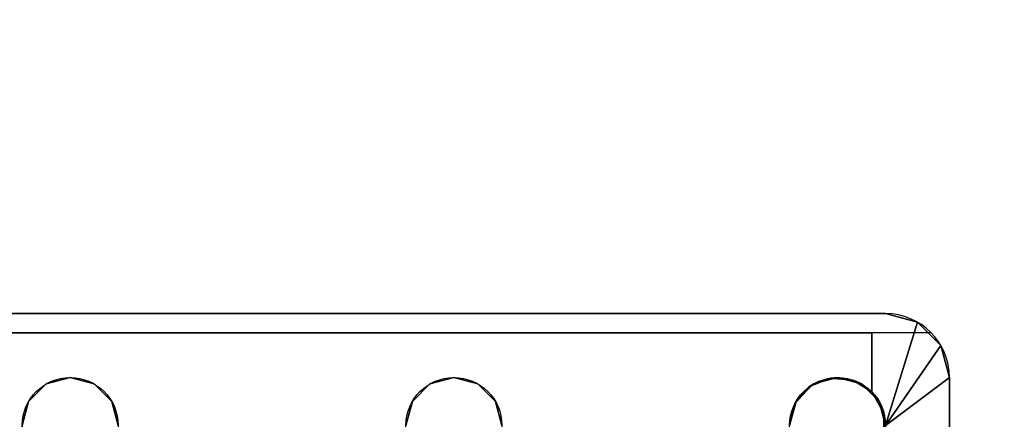
# Model space of a CAD drawing. Extents: x -278 to 76, y -57 to 71.
# Drawn here: x -210 to -206, y 19 to 20 of the extents above; entities that cross this region are included whole.
import ezdxf

# ---------------------------------------------------------------- set-up
doc = ezdxf.new("R2010")
doc.units = 0
doc.header["$LTSCALE"] = 96
doc.header["$MEASUREMENT"] = 0
for name, color, linetype in [('AFUWK-3-TPLM-TH', 7, 'Continuous'), ('AFUWS-3-LGPT', 7, 'Continuous'), ('AFUWS-P', 7, 'Continuous'), ('MAIN_FURN', 7, 'Continuous')]:
    doc.layers.add(name, color=color, linetype=linetype)

# ---------------------------------------------------------------- blocks, each defined once
blk = doc.blocks.new('ZN4822TPBE')
at = {"layer": 'AFUWK-3-TPLM-TH', "color": 42, "linetype": 'Continuous'}
for points, invisible_edges in [([(0, -24, 1), (48, -1.5, 1), (48, -24, 1)], 1), ([(0, -1.5, 1), (48, -1.5, 1), (0, -24, 1)], 2), ([(0, -1.5), (48, -24), (48, -1.5)], 1), ([(0, -24), (48, -24), (0, -1.5)], 2)]:
    blk.add_3dface(points, dxfattribs=dict(at, invisible_edges=invisible_edges))
blk = doc.blocks.new('ZN3828PL')
at = {"layer": 'AFUWS-3-LGPT', "color": 30, "linetype": 'Continuous'}
for points, invisible_edges in [([(7.1875, -6.0625, 28), (11.125, -6.0625, 27.9382), (11.125, -6.0625, 28)], 1), ([(7.1875, -6.0625, 27.125), (11.125, -6.0625, 27.9382), (7.1875, -6.0625, 28)], 3), ([(7.3425, -6.0625, 27.0036), (11.125, -6.0625, 27.9382), (7.1875, -6.0625, 27.125)], 14), ([(7.1875, -6.0625, 28), (11.125, -6.0625, 28), (9.4375, -6.3125, 28)], 14), ([(7.9375, -6.3125, 28), (7.1875, -6.0625, 28), (9.4375, -6.3125, 28)], 15), ([(7.8437, -6.3376, 28), (7.1875, -6.0625, 28), (7.9375, -6.3125, 28)], 3), ([(7.7751, -6.4063, 28), (7.1875, -6.0625, 28), (7.8437, -6.3376, 28)], 3), ([(7.75, -6.5, 28), (7.1875, -6.0625, 28), (7.7751, -6.4063, 28)], 3), ([(7.1875, -8.4375, 28), (7.1875, -6.0625, 28), (7.75, -6.5, 28)], 15), ([(11.0715, -6.1375, 27.925), (11.125, -6.0625, 27.9382), (7.3425, -6.0625, 27.0036)], 13), ([(7.3425, -6.0625, 27.0036), (7.3425, -6.1375, 27.0036), (11.0715, -6.1375, 27.925)], 12), ([(9.4375, -6.3125, 28), (11.125, -6.0625, 28), (9.5312, -6.3376, 28)], 3), ([(11.125, -6.0625, 28), (10.8437, -6.3376, 28), (9.5312, -6.3376, 28)], 15), ([(11.125, -6.0625, 28), (10.9375, -6.3125, 28), (10.8437, -6.3376, 28)], 13), ([(11.0312, -6.3376, 28), (10.9375, -6.3125, 28), (11.125, -6.0625, 28)], 14), ([(11.0999, -6.4063, 28), (11.0312, -6.3376, 28), (11.125, -6.0625, 28)], 14), ([(11.25, -6.096, 27.9691), (11.125, -6.0625, 27.9382), (11.0715, -6.1375, 27.925)], 14), ([(11.125, -6.0625, 28), (11.125, -6.5, 28), (11.0999, -6.4063, 28)], 13), ([(11.125, -6.0625, 28), (11.25, -6.096, 27.9691), (11.25, -6.096, 28)], 1), ([(11.125, -6.0625, 27.9382), (11.25, -6.096, 27.9691), (11.125, -6.0625, 28)], 2), ([(11.25, -6.096, 28), (11.125, -6.5, 28), (11.125, -6.0625, 28)], 2), ([(11.3415, -6.1875, 27.9917), (11.25, -6.096, 27.9691), (11.0715, -6.1375, 27.925)], 14), ([(7.1875, -6.1375, 27.925), (9.4375, -6.3125, 27.925), (11.0715, -6.1375, 27.925)], 3), ([(7.9375, -6.3125, 27.925), (9.4375, -6.3125, 27.925), (7.1875, -6.1375, 27.925)], 15), ([(7.8437, -6.3376, 27.925), (7.9375, -6.3125, 27.925), (7.1875, -6.1375, 27.925)], 14), ([(7.1875, -6.1375, 27.925), (7.1875, -8.3625, 27.925), (7.8375, -7.25, 27.925)], 14), ([(7.8509, -7.2, 27.925), (7.1875, -6.1375, 27.925), (7.8375, -7.25, 27.925)], 3), ([(7.7751, -6.5938, 27.925), (7.1875, -6.1375, 27.925), (7.8509, -7.2, 27.925)], 15), ([(7.1875, -6.1375, 27.925), (7.7751, -6.4063, 27.925), (7.8437, -6.3376, 27.925)], 13), ([(7.75, -6.5, 27.925), (7.7751, -6.4063, 27.925), (7.1875, -6.1375, 27.925)], 14), ([(7.7751, -6.5938, 27.925), (7.75, -6.5, 27.925), (7.1875, -6.1375, 27.925)], 14), ([(11.0715, -6.1375, 27.925), (7.1875, -6.1375, 27.125), (7.1875, -6.1375, 27.925)], 1), ([(7.3425, -6.1375, 27.0036), (7.1875, -6.1375, 27.125), (11.0715, -6.1375, 27.925)], 3), ([(9.4375, -6.3125, 27.925), (9.5312, -6.3376, 27.925), (11.0715, -6.1375, 27.925)], 14), ([(11.0715, -6.1375, 27.925), (9.5312, -6.3376, 27.925), (10.8279, -6.3479, 27.925)], 15), ([(10.8279, -6.3479, 27.925), (10.9093, -6.3146, 27.925), (11.0715, -6.1375, 27.925)], 14), ([(10.9093, -6.3146, 27.925), (10.9969, -6.3222, 27.925), (11.0715, -6.1375, 27.925)], 14), ([(11.0715, -6.1375, 27.925), (10.9969, -6.3222, 27.925), (11.0715, -6.3688, 27.925)], 1), ([(11.0715, -6.3688, 27.925), (11.3415, -6.1875, 27.9917), (11.0715, -6.1375, 27.925)], 3), ([(11.375, -6.3125, 28), (11.3415, -6.1875, 27.9917), (11.0715, -6.3688, 27.925)], 14), ([(7.7751, -6.4063, 27.925), (7.8437, -6.3376, 28), (7.8437, -6.3376, 27.925)], 1), ([(7.7751, -6.4063, 28), (7.8437, -6.3376, 28), (7.7751, -6.4063, 27.925)], 2), ([(7.8437, -6.3376, 27.925), (7.9375, -6.3125, 28), (7.9375, -6.3125, 27.925)], 1), ([(7.8437, -6.3376, 28), (7.9375, -6.3125, 28), (7.8437, -6.3376, 27.925)], 2), ([(7.9375, -6.3125, 27.925), (8.0312, -6.3376, 28), (8.0312, -6.3376, 27.925)], 1), ([(7.9375, -6.3125, 28), (8.0312, -6.3376, 28), (7.9375, -6.3125, 27.925)], 2), ([(7.9375, -6.3125, 27.925), (8.0312, -6.3376, 27.925), (9.3437, -6.3376, 27.925)], 14), ([(9.4375, -6.3125, 27.925), (7.9375, -6.3125, 27.925), (9.3437, -6.3376, 27.925)], 3), ([(9.4375, -6.3125, 28), (8.0312, -6.3376, 28), (7.9375, -6.3125, 28)], 13), ([(9.4375, -6.3125, 28), (9.3437, -6.3376, 28), (8.0312, -6.3376, 28)], 14), ([(8.0312, -6.3376, 27.925), (8.0999, -6.4063, 28), (8.0999, -6.4063, 27.925)], 1), ([(8.0312, -6.3376, 28), (8.0999, -6.4063, 28), (8.0312, -6.3376, 27.925)], 2), ([(8.0312, -6.3376, 27.925), (8.0999, -6.4063, 27.925), (9.2751, -6.4063, 27.925)], 14), ([(9.3437, -6.3376, 27.925), (8.0312, -6.3376, 27.925), (9.2751, -6.4063, 27.925)], 3), ([(8.0312, -6.3376, 28), (9.2751, -6.4063, 28), (8.0999, -6.4063, 28)], 3), ([(9.3437, -6.3376, 28), (9.2751, -6.4063, 28), (8.0312, -6.3376, 28)], 14), ([(9.2751, -6.4063, 27.925), (9.3437, -6.3376, 28), (9.3437, -6.3376, 27.925)], 1), ([(9.2751, -6.4063, 28), (9.3437, -6.3376, 28), (9.2751, -6.4063, 27.925)], 2), ([(9.3437, -6.3376, 27.925), (9.4375, -6.3125, 28), (9.4375, -6.3125, 27.925)], 1), ([(9.3437, -6.3376, 28), (9.4375, -6.3125, 28), (9.3437, -6.3376, 27.925)], 2), ([(9.4375, -6.3125, 27.925), (9.5312, -6.3376, 28), (9.5312, -6.3376, 27.925)], 1), ([(9.4375, -6.3125, 28), (9.5312, -6.3376, 28), (9.4375, -6.3125, 27.925)], 2), ([(9.5312, -6.3376, 27.925), (9.5999, -6.4063, 28), (9.5999, -6.4063, 27.925)], 1), ([(9.5312, -6.3376, 28), (9.5999, -6.4063, 28), (9.5312, -6.3376, 27.925)], 2), ([(9.5312, -6.3376, 27.925), (9.5999, -6.4063, 27.925), (10.8279, -6.3479, 27.925)], 14), ([(9.5312, -6.3376, 28), (10.7751, -6.4063, 28), (9.5999, -6.4063, 28)], 3), ([(10.8437, -6.3376, 28), (10.7751, -6.4063, 28), (9.5312, -6.3376, 28)], 14), ([(10.8279, -6.3479, 27.925), (9.5999, -6.4063, 27.925), (10.7706, -6.4145, 27.925)], 3), ([(11.0375, -7.25, 28), (11.0999, -6.5938, 28), (11.375, -6.3125, 28)], 15), ([(11.0999, -7.9063, 28), (11.0375, -7.25, 28), (11.375, -6.3125, 28)], 15), ([(11.1188, -6.4521, 27.9367), (11.375, -6.3125, 28), (11.0715, -6.3688, 27.925)], 3), ([(11.0715, -6.6312, 27.925), (11.375, -6.3125, 28), (11.1188, -6.5479, 27.9367)], 3), ([(11.375, -8.1875, 28), (11.375, -6.3125, 28), (11.0715, -6.6312, 27.925)], 14), ([(11.0999, -6.5938, 28), (11.125, -6.5, 28), (11.375, -6.3125, 28)], 12), ([(11.375, -8.1875, 28), (11.0999, -7.9063, 28), (11.375, -6.3125, 28)], 3), ([(11.1188, -6.5479, 27.9367), (11.375, -6.3125, 28), (11.1188, -6.4521, 27.9367)], 3), ([(7.75, -6.5, 27.925), (7.7751, -6.4063, 28), (7.7751, -6.4063, 27.925)], 1), ([(7.75, -6.5, 28), (7.7751, -6.4063, 28), (7.75, -6.5, 27.925)], 2), ([(8.0999, -6.4063, 27.925), (8.125, -6.5, 28), (8.125, -6.5, 27.925)], 1), ([(8.0999, -6.4063, 28), (8.125, -6.5, 28), (8.0999, -6.4063, 27.925)], 2), ([(8.0999, -6.4063, 27.925), (8.125, -6.5, 27.925), (9.25, -6.5, 27.925)], 14), ([(9.2751, -6.4063, 27.925), (8.0999, -6.4063, 27.925), (9.25, -6.5, 27.925)], 3), ([(8.0999, -6.4063, 28), (9.25, -6.5, 28), (8.125, -6.5, 28)], 3), ([(9.2751, -6.4063, 28), (9.25, -6.5, 28), (8.0999, -6.4063, 28)], 14), ([(9.25, -6.5, 27.925), (9.2751, -6.4063, 28), (9.2751, -6.4063, 27.925)], 1), ([(9.25, -6.5, 28), (9.2751, -6.4063, 28), (9.25, -6.5, 27.925)], 2), ([(9.5999, -6.4063, 27.925), (9.625, -6.5, 28), (9.625, -6.5, 27.925)], 1), ([(9.5999, -6.4063, 28), (9.625, -6.5, 28), (9.5999, -6.4063, 27.925)], 2), ([(9.625, -6.5, 27.925), (10.7706, -6.4145, 27.925), (9.5999, -6.4063, 27.925)], 3), ([(10.75, -6.5, 28), (9.5999, -6.4063, 28), (10.7751, -6.4063, 28)], 3), ([(9.625, -6.5, 28), (9.5999, -6.4063, 28), (10.75, -6.5, 28)], 14), ([(10.75, -6.5, 27.925), (10.7706, -6.4145, 27.925), (9.625, -6.5, 27.925)], 14)]:
    blk.add_3dface(points, dxfattribs=dict(at, invisible_edges=invisible_edges))
for points in [[(11.3415, -6.1875, 27.9917), (11.125, -6.5, 28), (11.25, -6.096, 28)], [(11.25, -6.096, 27.9691), (11.3415, -6.1875, 27.9917), (11.25, -6.096, 28)], [(11.375, -6.3125, 28), (11.125, -6.5, 28), (11.3415, -6.1875, 27.9917)], [(10.7706, -6.4145, 27.925), (10.7751, -6.4063, 28), (10.8279, -6.3479, 27.925)], [(10.7751, -6.4063, 28), (10.8437, -6.3376, 28), (10.8279, -6.3479, 27.925)], [(10.8279, -6.3479, 27.925), (10.8437, -6.3376, 28), (10.9093, -6.3146, 27.925)], [(10.8437, -6.3376, 28), (10.9375, -6.3125, 28), (10.9093, -6.3146, 27.925)], [(10.9093, -6.3146, 27.925), (10.9375, -6.3125, 28), (10.9969, -6.3222, 27.925)], [(10.9375, -6.3125, 28), (11.0312, -6.3376, 28), (10.9969, -6.3222, 27.925)], [(10.9969, -6.3222, 27.925), (11.0312, -6.3376, 28), (11.0715, -6.3688, 27.925)], [(11.0312, -6.3376, 28), (11.0999, -6.4063, 28), (11.0715, -6.3688, 27.925)], [(11.0715, -6.3688, 27.925), (11.0999, -6.4063, 28), (11.1188, -6.4521, 27.9367)], [(10.75, -6.5, 28), (10.7751, -6.4063, 28), (10.7706, -6.4145, 27.925)], [(10.75, -6.5, 27.925), (10.75, -6.5, 28), (10.7706, -6.4145, 27.925)], [(11.0999, -6.4063, 28), (11.125, -6.5, 28), (11.1188, -6.4521, 27.9367)], [(11.1188, -6.4521, 27.9367), (11.125, -6.5, 28), (11.1188, -6.5479, 27.9367)]]:
    blk.add_3dface(points, dxfattribs=at)
at = {"layer": 'AFUWS-P', "color": 7, "linetype": 'Continuous'}
for p, q in [((11.125, -6.0625), (7.1875, -6.0625)), ((11.3035, -6.1375), (7.1875, -6.1375)), ((11.375, -8.1875), (11.375, -6.3125))]:
    blk.add_line(p, q, dxfattribs=at)
for centre in [(7.9375, -6.5), (9.4375, -6.5), (10.9375, -6.5)]:
    blk.add_circle(centre, 0.1875, dxfattribs=at)
blk.add_arc((11.125, -6.3125), 0.25, 0, 90, dxfattribs=at)

msp = doc.modelspace()

# ---------------------------------------------------------------- block references
at = {"layer": 'MAIN_FURN', "linetype": 'Continuous'}
for name, p in [('ZN4822TPBE', (-211.89284, 25.20162, 28)), ('ZN3828PL', (-217.69368, 25.13831))]:
    msp.add_blockref(name, p, dxfattribs=at)

doc.saveas('drawing.dxf')
